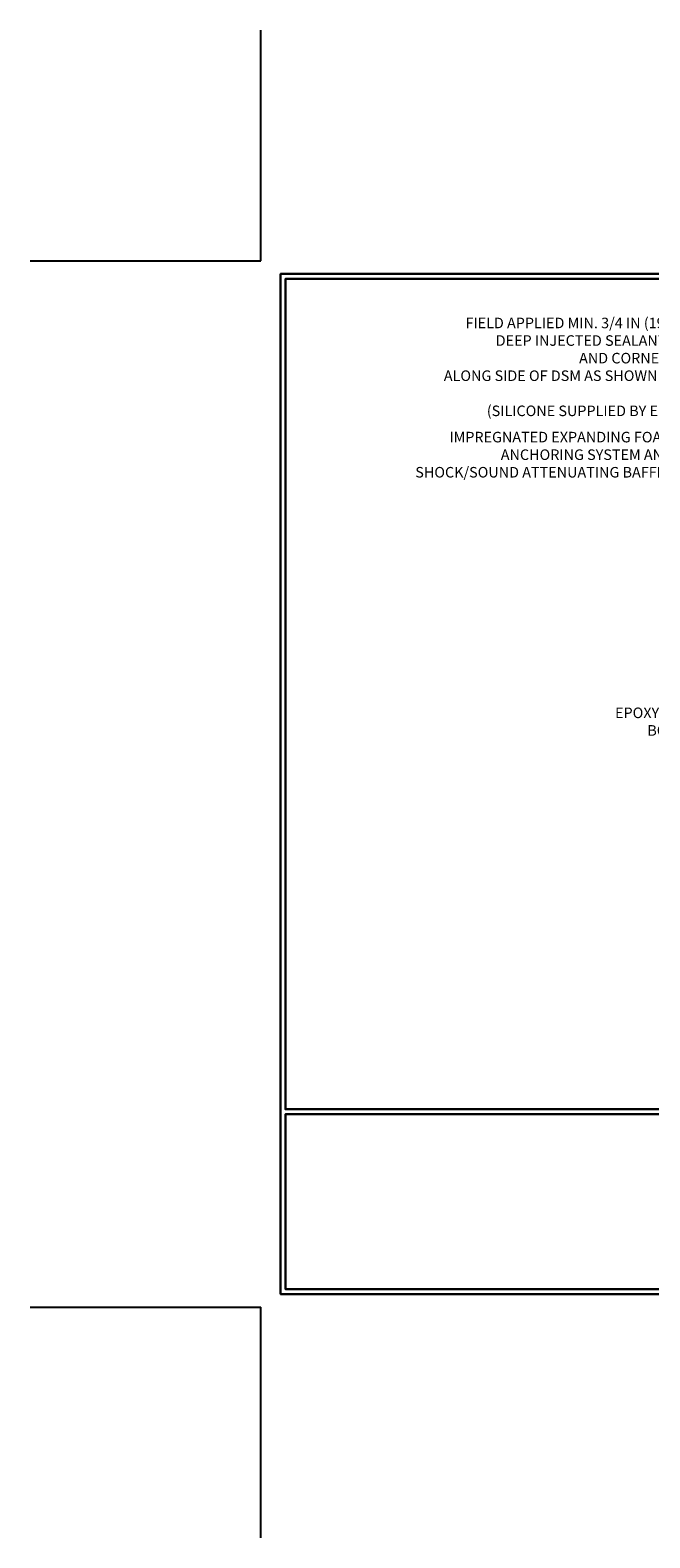
# Model space of a CAD drawing. Units: inches. Extents: x 3.5 to 45.7, y -0.2 to 34.2.
# Drawn here: x 3.5 to 17.6, y -0.2 to 34.2 of the extents above; entities that cross this region are included whole.
import ezdxf

# ---------------------------------------------------------------- set-up
doc = ezdxf.new("R2010")
doc.units = ezdxf.units.IN
doc.header["$MEASUREMENT"] = 0
doc.layers.add('TBLOCK-T5', color=111, linetype='Continuous', lineweight=30)
doc.layers.add('TEXT - 4', color=241, linetype='Continuous', lineweight=25)
doc.styles.add('ROMANS', font='romans', dxfattribs={"width": 0.9})

msp = doc.modelspace()

# ---------------------------------------------------------------- linework, layer by layer
at = {"layer": 'DEFPOINTS'}
for p, q in [((8.71977, 28.90231), (8.71977, 34.15231)), ((3.46977, 28.90231), (8.71977, 28.90231)), ((3.46977, 5.08231), (8.71977, 5.08231)), ((8.71977, -0.16769), (8.71977, 5.08231))]:
    msp.add_line(p, q, dxfattribs=at)
at = {"layer": 'TBLOCK-T5'}
for p, q in [((9.2818, 5.86851), (9.2818, 5.49434)), ((9.2818, 5.49434), (9.65597, 5.49434))]:
    msp.add_line(p, q, dxfattribs=at)
for points in [[(40.03977, 28.60231), (9.16977, 28.60231), (9.16977, 5.38231), (40.03977, 5.38231)], [(39.92774, 9.58679), (39.92774, 28.49027), (9.2818, 28.49027), (9.2818, 9.58679)], [(24.43906, 5.49434), (24.43906, 9.47476), (9.2818, 9.47476), (9.2818, 5.49434)]]:
    msp.add_lwpolyline(points, close=True, dxfattribs=at)

# ---------------------------------------------------------------- texts
at = {"layer": 'TEXT - 4', "char_height": 0.24, "attachment_point": 3, "style": 'ROMANS'}
for s, insert in [('\\A1;FIELD APPLIED MIN. 3/4 IN (19.1mm)\\PDEEP INJECTED SEALANT BAND \\PAND CORNER BEAD\\PALONG SIDE OF DSM AS SHOWN - BOTH SIDES\\P(SILICONE SUPPLIED BY EMSEAL)', (18.90145, 27.60678)), ('IMPREGNATED EXPANDING FOAM \\PANCHORING SYSTEM AND\\PSHOCK/SOUND ATTENUATING BAFFLE', (18.10077, 25.00878)), ('EPOXY ADHESIVE\\PBOTH SIDES', (19.38883, 18.73254))]:
    msp.add_mtext(s, dxfattribs=dict(at, insert=insert))

doc.saveas('drawing.dxf')
